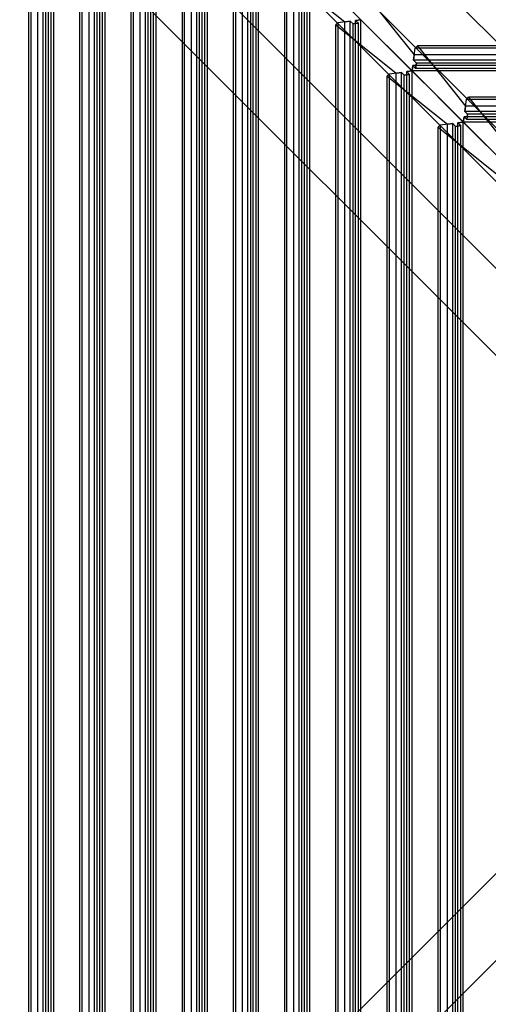
# Model space of a CAD drawing. Units: millimetres. Extents: x 0 to 5, y -2.91 to 2.5.
# Drawn here: x 1.68 to 2.09, y -0.34 to 0.52 of the extents above; entities that cross this region are included whole.
import ezdxf

# ---------------------------------------------------------------- set-up
doc = ezdxf.new("R2010")
doc.units = ezdxf.units.MM
doc.layers.add('SPIELGERÄTE', color=7, linetype='Continuous')

# ---------------------------------------------------------------- blocks, each defined once
blk = doc.blocks.new('3.550')
at = {"layer": 'SPIELGERÄTE'}
for p, q in [((1.525, 0.975), (2.45, 0.05)), ((1.625, 0.975), (2.54019, 0.05981)), ((1.525, 0.875), (2.44019, -0.04019)), ((1.68338, -0.78996), (1.68338, 0.78996)), ((1.68538, -0.79181), (1.68538, 0.79181)), ((1.69138, -0.79263), (1.69138, 0.79263)), ((1.69607, -0.79327), (1.69607, 0.79327)), ((1.69607, -0.79327), (1.69607, 0.79327)), ((1.6985, -0.79084), (1.6985, 0.79084)), ((1.6985, -0.79084), (1.6985, 0.79084)), ((1.70076, -0.79391), (1.70076, 0.79391)), ((1.70076, -0.79391), (1.70076, 0.79391)), ((1.70318, -0.79148), (1.70318, 0.79148)), ((1.70318, -0.79148), (1.70318, 0.79148)), ((1.70544, -0.79456), (1.70544, 0.79456)), ((1.70544, -0.79456), (1.70544, 0.79456)), ((1.74044, 0.78319), (3.28319, -0.75956)), ((1.71681, 0.75956), (3.25956, -0.78319)), ((1.73049, -0.7467), (1.73049, 0.7467)), ((1.73649, -0.74752), (1.73649, 0.74752)), ((1.74118, -0.74816), (1.74118, 0.74816)), ((1.74118, -0.74816), (1.74118, 0.74816)), ((1.74587, -0.7488), (1.74587, 0.7488)), ((1.74587, -0.7488), (1.74587, 0.7488)), ((1.7483, -0.74637), (1.7483, 0.74637)), ((1.7483, -0.74637), (1.7483, 0.74637)), ((1.75056, -0.74944), (1.75056, 0.74944)), ((1.75056, -0.74944), (1.75056, 0.74944)), ((1.72849, -0.74485), (1.72849, 0.74485)), ((1.74361, -0.74573), (1.74361, 0.74573)), ((1.74361, -0.74573), (1.74361, 0.74573)), ((1.78629, -0.70305), (1.78629, 0.70305)), ((1.78629, -0.70305), (1.78629, 0.70305)), ((1.79098, -0.70369), (1.79098, 0.70369)), ((1.79098, -0.70369), (1.79098, 0.70369)), ((1.79567, -0.70433), (1.79567, 0.70433)), ((1.79567, -0.70433), (1.79567, 0.70433)), ((1.7736, -0.69974), (1.7736, 0.69974)), ((1.7756, -0.70159), (1.7756, 0.70159)), ((1.7816, -0.70241), (1.7816, 0.70241)), ((1.78872, -0.70062), (1.78872, 0.70062)), ((1.78872, -0.70062), (1.78872, 0.70062)), ((1.79341, -0.70126), (1.79341, 0.70126)), ((1.79341, -0.70126), (1.79341, 0.70126)), ((1.65265, 0.67057), (3.17057, -0.84735)), ((1.84078, -0.65922), (1.84078, 0.65922)), ((1.84078, -0.65922), (1.84078, 0.65922)), ((1.81871, -0.65463), (1.81871, 0.65463)), ((1.82071, -0.65647), (1.82071, 0.65647)), ((1.82671, -0.6573), (1.82671, 0.6573)), ((1.8314, -0.65794), (1.8314, 0.65794)), ((1.8314, -0.65794), (1.8314, 0.65794)), ((1.83383, -0.65551), (1.83383, 0.65551)), ((1.83383, -0.65551), (1.83383, 0.65551)), ((1.83609, -0.65858), (1.83609, 0.65858)), ((1.83609, -0.65858), (1.83609, 0.65858)), ((1.83852, -0.65615), (1.83852, 0.65615)), ((1.83852, -0.65615), (1.83852, 0.65615)), ((1.86382, -0.60952), (1.86382, 0.60952)), ((1.86582, -0.61136), (1.86582, 0.61136)), ((1.87182, -0.61218), (1.87182, 0.61218)), ((1.87651, -0.61283), (1.87651, 0.61283)), ((1.87651, -0.61283), (1.87651, 0.61283)), ((1.87894, -0.6104), (1.87894, 0.6104)), ((1.87894, -0.6104), (1.87894, 0.6104)), ((1.8812, -0.61347), (1.8812, 0.61347)), ((1.8812, -0.61347), (1.8812, 0.61347)), ((1.88363, -0.61104), (1.88363, 0.61104)), ((1.88363, -0.61104), (1.88363, 0.61104)), ((1.88589, -0.61411), (1.88589, 0.61411)), ((1.88589, -0.61411), (1.88589, 0.61411)), ((1.90893, -0.56441), (1.90893, 0.56441)), ((1.90893, 0.56441), (1.96204, 0.52196)), ((1.91093, -0.56625), (1.91093, 0.56625)), ((1.91693, -0.56707), (1.91693, 0.56707)), ((1.92162, -0.56772), (1.92162, 0.56772)), ((1.92162, -0.56772), (1.92162, 0.56772)), ((1.92405, -0.56529), (1.92405, 0.56529)), ((1.92405, -0.56529), (1.92405, 0.56529)), ((1.92631, -0.56836), (1.92631, 0.56836)), ((1.92631, -0.56836), (1.92631, 0.56836)), ((1.92874, -0.56593), (1.92874, 0.56593)), ((1.92874, -0.56593), (1.92874, 0.56593)), ((1.97611, 0.52389), (1.931, 0.569)), ((1.931, -0.569), (1.931, 0.569)), ((1.931, -0.569), (1.931, 0.569)), ((1.9807, 0.54595), (2.02315, 0.49285)), ((1.95604, 0.52114), (1.95405, 0.5193)), ((1.96673, 0.5226), (1.95604, 0.52114)), ((1.95604, -0.52114), (1.95604, 0.52114)), ((1.96204, 0.52196), (1.96673, 0.5226)), ((1.96204, -0.52196), (1.96204, 0.52196)), ((1.96916, 0.52018), (1.96673, 0.5226)), ((1.96673, 0.5226), (1.96916, 0.52018)), ((1.96673, -0.5226), (1.96673, 0.5226)), ((1.96673, -0.5226), (1.96673, 0.5226)), ((1.97385, 0.52082), (1.96916, 0.52018)), ((1.96916, 0.52018), (1.97385, 0.52082)), ((1.97611, 0.52389), (1.97142, 0.52325)), ((1.97142, 0.52325), (1.97611, 0.52389)), ((1.97142, 0.52325), (1.97385, 0.52082)), ((1.97385, 0.52082), (1.97142, 0.52325)), ((1.97142, -0.52325), (1.97142, 0.52325)), ((1.97142, -0.52325), (1.97142, 0.52325)), ((1.97385, -0.52082), (1.97385, 0.52082)), ((1.97385, -0.52082), (1.97385, 0.52082)), ((2.02122, 0.47878), (1.97611, 0.52389)), ((2.02122, 0.47878), (1.97611, 0.52389)), ((1.97611, -0.52389), (1.97611, 0.52389)), ((1.97611, -0.52389), (1.97611, 0.52389)), ((1.95405, -0.5193), (1.95405, 0.5193)), ((1.95405, 0.5193), (2.00715, 0.47685)), ((1.96916, -0.52018), (1.96916, 0.52018)), ((1.96916, -0.52018), (1.96916, 0.52018)), ((2.02251, 0.48816), (2.02397, 0.49885)), ((2.02397, 0.49885), (2.02581, 0.50084)), ((2.97603, 0.49885), (2.02397, 0.49885)), ((2.97419, 0.50084), (2.02581, 0.50084)), ((2.02581, 0.50084), (2.06826, 0.44773)), ((2.02315, 0.49285), (2.02251, 0.48816)), ((2.02494, 0.48573), (2.02251, 0.48816)), ((2.02251, 0.48816), (2.02494, 0.48573)), ((2.97749, 0.48816), (2.02251, 0.48816)), ((2.97749, 0.48816), (2.02251, 0.48816)), ((2.97685, 0.49285), (2.02315, 0.49285)), ((2.02429, 0.48104), (2.02494, 0.48573)), ((2.02494, 0.48573), (2.02429, 0.48104)), ((2.97506, 0.48573), (2.02494, 0.48573)), ((2.97506, 0.48573), (2.02494, 0.48573)), ((2.01184, 0.47749), (2.00115, 0.47603)), ((2.00715, 0.47685), (2.01184, 0.47749)), ((2.01427, 0.47506), (2.01184, 0.47749)), ((2.01184, 0.47749), (2.01427, 0.47506)), ((2.01184, -0.47749), (2.01184, 0.47749)), ((2.01184, -0.47749), (2.01184, 0.47749)), ((2.02122, 0.47878), (2.01653, 0.47814)), ((2.01653, 0.47814), (2.02122, 0.47878)), ((2.01653, 0.47814), (2.01896, 0.47571)), ((2.01896, 0.47571), (2.01653, 0.47814)), ((2.01653, -0.47814), (2.01653, 0.47814)), ((2.01653, -0.47814), (2.01653, 0.47814)), ((2.02122, 0.47878), (2.02186, 0.48347)), ((2.02186, 0.48347), (2.02122, 0.47878)), ((2.06633, 0.43367), (2.02122, 0.47878)), ((2.06633, 0.43367), (2.02122, 0.47878)), ((2.02122, -0.47878), (2.02122, 0.47878)), ((2.02122, -0.47878), (2.02122, 0.47878)), ((2.97878, 0.47878), (2.02122, 0.47878)), ((2.97878, 0.47878), (2.02122, 0.47878)), ((2.02186, 0.48347), (2.02429, 0.48104)), ((2.02429, 0.48104), (2.02186, 0.48347)), ((2.97814, 0.48347), (2.02186, 0.48347)), ((2.97814, 0.48347), (2.02186, 0.48347)), ((2.97571, 0.48104), (2.02429, 0.48104)), ((2.97571, 0.48104), (2.02429, 0.48104)), ((2.00115, 0.47603), (1.99916, 0.47419)), ((1.99916, -0.47419), (1.99916, 0.47419)), ((1.99916, 0.47419), (2.05227, 0.43174)), ((2.00115, -0.47603), (2.00115, 0.47603)), ((2.00715, -0.47685), (2.00715, 0.47685)), ((2.01896, 0.47571), (2.01427, 0.47506)), ((2.01427, 0.47506), (2.01896, 0.47571)), ((2.01427, -0.47506), (2.01427, 0.47506)), ((2.01427, -0.47506), (2.01427, 0.47506)), ((2.01896, -0.47571), (2.01896, 0.47571)), ((2.01896, -0.47571), (2.01896, 0.47571)), ((2.06762, 0.44304), (2.06908, 0.45373)), ((2.06908, 0.45373), (2.07092, 0.45573)), ((2.93092, 0.45373), (2.06908, 0.45373)), ((2.92908, 0.45573), (2.07092, 0.45573)), ((2.07092, 0.45573), (2.11337, 0.40262)), ((2.06826, 0.44773), (2.06762, 0.44304)), ((2.07005, 0.44062), (2.06762, 0.44304)), ((2.06762, 0.44304), (2.07005, 0.44062)), ((2.93238, 0.44304), (2.06762, 0.44304)), ((2.93238, 0.44304), (2.06762, 0.44304)), ((2.93174, 0.44773), (2.06826, 0.44773)), ((2.06633, 0.43367), (2.06698, 0.43836)), ((2.06698, 0.43836), (2.06633, 0.43367)), ((2.11145, 0.38855), (2.06633, 0.43367)), ((2.93367, 0.43367), (2.06633, 0.43367)), ((2.93367, 0.43367), (2.06633, 0.43367)), ((2.06698, 0.43836), (2.0694, 0.43593)), ((2.0694, 0.43593), (2.06698, 0.43836)), ((2.93302, 0.43836), (2.06698, 0.43836)), ((2.93302, 0.43836), (2.06698, 0.43836)), ((2.0694, 0.43593), (2.07005, 0.44062)), ((2.07005, 0.44062), (2.0694, 0.43593)), ((2.9306, 0.43593), (2.0694, 0.43593)), ((2.9306, 0.43593), (2.0694, 0.43593)), ((2.92995, 0.44062), (2.07005, 0.44062)), ((2.92995, 0.44062), (2.07005, 0.44062)), ((2.04627, 0.43092), (2.04427, 0.42908)), ((2.04427, -0.42908), (2.04427, 0.42908)), ((2.04427, 0.42908), (2.09738, 0.38663)), ((2.05696, 0.43238), (2.04627, 0.43092)), ((2.04627, -0.43092), (2.04627, 0.43092)), ((2.05227, 0.43174), (2.05696, 0.43238)), ((2.05227, -0.43174), (2.05227, 0.43174)), ((2.05938, 0.42995), (2.05696, 0.43238)), ((2.05696, 0.43238), (2.05938, 0.42995)), ((2.05696, -0.43238), (2.05696, 0.43238)), ((2.05696, -0.43238), (2.05696, 0.43238)), ((2.06407, 0.4306), (2.05938, 0.42995)), ((2.05938, 0.42995), (2.06407, 0.4306)), ((2.05938, -0.42995), (2.05938, 0.42995)), ((2.05938, -0.42995), (2.05938, 0.42995)), ((2.06633, 0.43367), (2.06164, 0.43302)), ((2.06164, 0.43302), (2.06633, 0.43367)), ((2.06164, 0.43302), (2.06407, 0.4306)), ((2.06407, 0.4306), (2.06164, 0.43302)), ((2.06164, -0.43302), (2.06164, 0.43302)), ((2.06164, -0.43302), (2.06164, 0.43302)), ((2.06407, -0.4306), (2.06407, 0.4306)), ((2.06407, -0.4306), (2.06407, 0.4306)), ((2.11145, 0.38855), (2.06633, 0.43367)), ((2.06633, -0.43367), (2.06633, 0.43367)), ((2.06633, -0.43367), (2.06633, 0.43367)), ((1.65265, -0.67057), (2.32322, 0)), ((1.525, -0.875), (2.302, -0.098))]:
    blk.add_line(p, q, dxfattribs=at)

msp = doc.modelspace()

# ---------------------------------------------------------------- block references
msp.add_blockref('3.550', (0, 0))

doc.saveas('drawing.dxf')
